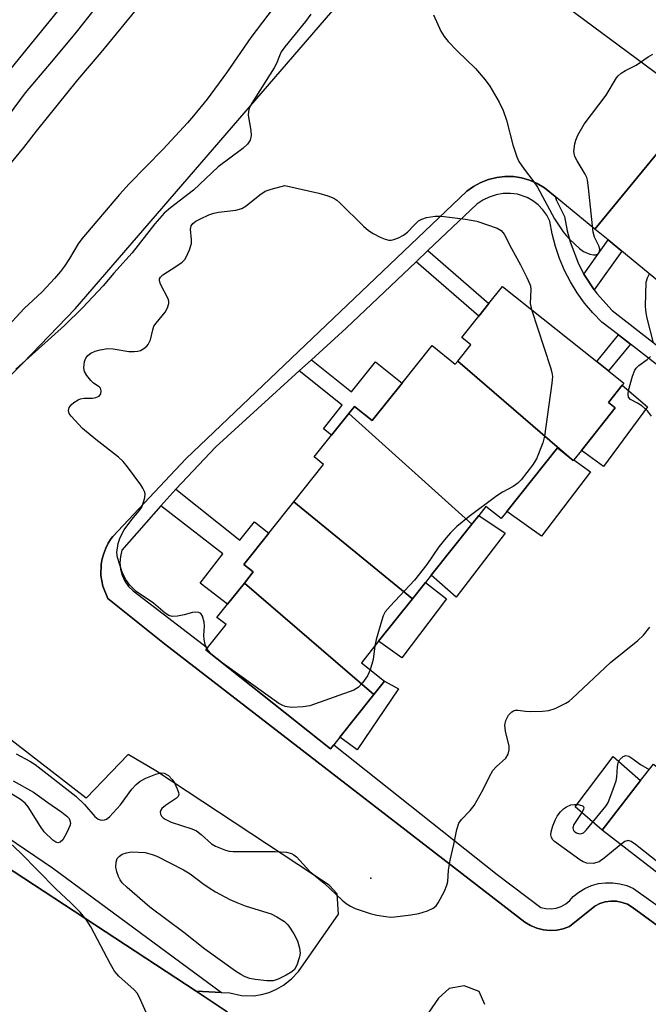
# Model space of a CAD drawing. Units: inches. Extents: x 1291761 to 1297761, y 501451 to 505451.
# Drawn here: x 1292410 to 1292549, y 503544 to 503763 of the extents above; entities that cross this region are included whole.
import ezdxf

# ---------------------------------------------------------------- set-up
doc = ezdxf.new("R2010")
doc.units = ezdxf.units.IN
doc.header["$MEASUREMENT"] = 0
for name, color, linetype in [('BLDG-Footprint', 5, 'Continuous'), ('CULTRL-Pad', 6, 'Continuous'), ('ELEV-Spot Elevation', 7, 'Continuous'), ('TRANS-Non Street Sidewalk', 7, 'Continuous'), ('TRANS-Parking Lot', 4, 'Continuous'), ('TRANS-Road', 130, 'Continuous'), ('TRANS-Street Sidewalk', 7, 'Continuous'), ('Undefined', 1, 'Continuous')]:
    doc.layers.add(name, color=color, linetype=linetype)

msp = doc.modelspace()

# ---------------------------------------------------------------- linework, layer by layer
at = {"layer": 'BLDG-Footprint'}
for points, elevation in [([(1292577.18, 503730.38), (1292554.5, 503702.34), (1292543.59, 503711.31), (1292540.58, 503713.8), (1292537.61, 503716.23), (1292560.51, 503744.08)], 292.35), ([(1292531.89, 503665.45), (1292507.11, 503686.85), (1292509.99, 503690.46), (1292507.99, 503692.06), (1292511.81, 503696.86), (1292514.06, 503699.68), (1292517.05, 503703.44), (1292538.02, 503686.74), (1292540.65, 503684.65), (1292544.06, 503681.94), (1292543.7, 503681.5), (1292540.63, 503677.63), (1292542.15, 503676.42), (1292534.62, 503666.96), (1292532.95, 503664.87), (1292532.82, 503664.7)], 296.32), ([(1292507.11, 503686.85), (1292531.89, 503665.45), (1292529.29, 503667.52), (1292518, 503653.34), (1292516.76, 503651.78), (1292513.37, 503654.48), (1292511.8, 503652.5), (1292510.23, 503650.53), (1292482.89, 503675.2), (1292484.14, 503676.77), (1292488.1, 503673.61), (1292494.75, 503681.95), (1292501.39, 503690.3), (1292506.57, 503686.17)], 296.37), ([(1292510.23, 503650.53), (1292501.22, 503639.22), (1292499.9, 503637.55), (1292497.04, 503633.96), (1292470.64, 503655.52), (1292477.26, 503663.84), (1292475.17, 503665.5), (1292479.03, 503670.35), (1292482.89, 503675.2)], 296.46), ([(1292497.04, 503633.96), (1292489.51, 503624.5), (1292485.69, 503619.69), (1292490.81, 503615.62), (1292488.46, 503612.67), (1292459.64, 503637.45), (1292461.61, 503639.93), (1292459.54, 503641.58), (1292465.09, 503648.55), (1292470.64, 503655.52)], 296.79), ([(1292488.46, 503612.67), (1292480.86, 503603.12), (1292479.53, 503601.45), (1292478.81, 503600.54), (1292451.1, 503622.6), (1292451.43, 503623), (1292455.56, 503628.19), (1292453.55, 503629.79), (1292455.89, 503632.73), (1292459.64, 503637.45)], 295.87), ([(1292556.31, 503593.17), (1292580.54, 503574.45), (1292580.38, 503574.23), (1292578.03, 503576.05), (1292571.99, 503568.25), (1292566.58, 503561.26), (1292564.87, 503562.58), (1292559.84, 503566.47), (1292539.26, 503582.43), (1292547.8, 503593.47), (1292550.64, 503597.15), (1292556.11, 503592.91)], 297.88)]:
    msp.add_lwpolyline(points, close=True, dxfattribs=dict(at, elevation=elevation))
at = {"layer": 'CULTRL-Pad'}
for points in [[(1292549.3, 503676.66), (1292539.56, 503663.38), (1292534.62, 503666.96), (1292542.15, 503676.42), (1292540.63, 503677.63), (1292543.7, 503681.5)], [(1292531.89, 503665.45), (1292532.82, 503664.7), (1292532.95, 503664.87), (1292536.61, 503662.23), (1292525.77, 503647.88), (1292518, 503653.34), (1292529.29, 503667.52)], [(1292517.63, 503648.53), (1292506.79, 503634.29), (1292501.22, 503639.22), (1292510.23, 503650.53), (1292511.8, 503652.5)], [(1292504.62, 503633.89), (1292494.66, 503620.83), (1292489.51, 503624.5), (1292497.04, 503633.96), (1292499.9, 503637.55)], [(1292493.91, 503613.91), (1292484.7, 503600.3), (1292480.86, 503603.12), (1292488.46, 503612.67), (1292490.81, 503615.62)], [(1292547.8, 503593.47), (1292539.26, 503582.43), (1292533.21, 503587.62), (1292541.67, 503598.8)]]:
    msp.add_lwpolyline(points, close=True, dxfattribs=at)
at = {"layer": 'ELEV-Spot Elevation'}
msp.add_point((1292487.79, 503571.74, 295.53), dxfattribs=at)
at = {"layer": 'TRANS-Non Street Sidewalk'}
for points in [[(1292537.44, 503702.69), (1292535.13, 503706.18), (1292540.58, 503713.8), (1292543.59, 503711.31)], [(1292497.84, 503708.93), (1292500.47, 503711.43), (1292514.06, 503699.68), (1292511.81, 503696.86)], [(1292545.52, 503690.59), (1292540.65, 503684.65), (1292538.02, 503686.74), (1292542.87, 503692.66)], [(1292471.85, 503684.66), (1292474.55, 503687.13), (1292483.49, 503680.01), (1292488.8, 503686.69), (1292494.75, 503681.95), (1292488.1, 503673.61), (1292484.14, 503676.77), (1292482.89, 503675.2), (1292479.03, 503670.35), (1292477.24, 503671.79), (1292481.42, 503677.04)], [(1292441.08, 503654.63), (1292444.37, 503658.36), (1292458.63, 503646.96), (1292461.91, 503651.08), (1292465.09, 503648.55), (1292459.54, 503641.58), (1292461.61, 503639.93), (1292459.64, 503637.45), (1292455.89, 503632.73), (1292449.82, 503637.44), (1292454.86, 503643.94)]]:
    msp.add_lwpolyline(points, close=True, dxfattribs=at)
at = {"layer": 'TRANS-Parking Lot'}
for points in [[(1292403.03, 503679.12), (1292410.33, 503686.38), (1292422.01, 503698.5), (1292498.57, 503787.25)], [(1292519.64, 503774.41), (1292560.51, 503744.08), (1292537.61, 503716.23), (1292528.78, 503723.46), (1292526.4, 503725.41), (1292524.8, 503726.36), (1292523.1, 503727.1), (1292521.32, 503727.61), (1292519.48, 503727.89), (1292517.62, 503727.93), (1292515.78, 503727.73), (1292513.97, 503727.29), (1292512.24, 503726.62), (1292510.61, 503725.73), (1292509.1, 503724.65), (1292446.6, 503665.09), (1292430.37, 503647.81), (1292430.01, 503647.33), (1292429.36, 503646.28), (1292428.8, 503645.18), (1292428.36, 503644.03), (1292428.03, 503642.84), (1292427.79, 503641.62), (1292427.73, 503639.15), (1292428.16, 503636.72), (1292429.26, 503634.02), (1292441.85, 503623.89), (1292522.06, 503561.96), (1292523.33, 503561.2), (1292524.71, 503560.63), (1292526.15, 503560.27), (1292527.64, 503560.12), (1292529.12, 503560.19), (1292530.58, 503560.47), (1292531.99, 503560.96), (1292537.58, 503565.55), (1292538.71, 503566.1), (1292539.92, 503566.47), (1292541.16, 503566.63), (1292542.42, 503566.6), (1292543.66, 503566.37), (1292544.84, 503565.94), (1292545.94, 503565.33), (1292565.44, 503551.06)], [(1292455.8, 503542.04), (1292448.89, 503546.59), (1292454.56, 503546.33), (1292456.42, 503546.25), (1292458.97, 503545.64), (1292461.75, 503545.58), (1292463.47, 503545.84), (1292465.17, 503546.32), (1292466.8, 503547.02), (1292468.33, 503547.91), (1292470.16, 503549.34), (1292471.68, 503550.99), (1292480.59, 503563.76), (1292480.31, 503568.28), (1292478.52, 503570.16), (1292439.97, 503595.65), (1292433.8, 503599.26), (1292424.43, 503589.56), (1292393.49, 503613.53)], [(1292513.14, 503543.62), (1292511.85, 503546.5), (1292508.51, 503547.82), (1292505.2, 503547.21), (1292502.82, 503545.06), (1292492.37, 503529.82)]]:
    msp.add_lwpolyline(points, dxfattribs=at)
at = {"layer": 'TRANS-Road'}
msp.add_lwpolyline([(1292584.58, 503300.06), (1292530.98, 503359.74), (1292496.47, 503396.42), (1292453.94, 503435.26), (1292401.85, 503477.14), (1292376.03, 503495.81), (1292325.47, 503529.66), (1292291.32, 503550.93), (1292333.87, 503621.04), (1292345.93, 503613.73), (1292381.24, 503590.96), (1292448.89, 503546.59), (1292455.8, 503542.04), (1292460.87, 503537.89), (1292464.48, 503535.22), (1292492.38, 503512.07), (1292514.71, 503493.52), (1292527.67, 503482.11), (1292540.44, 503470.48), (1292553, 503458.64)], dxfattribs=at)
at = {"layer": 'TRANS-Street Sidewalk'}
for points in [[(1292565.44, 503551.06), (1292545.94, 503565.33), (1292544.84, 503565.94), (1292543.66, 503566.37), (1292542.42, 503566.6), (1292541.16, 503566.63), (1292539.92, 503566.47), (1292538.71, 503566.1), (1292537.58, 503565.55), (1292531.99, 503560.96), (1292530.58, 503560.47), (1292529.12, 503560.19), (1292527.64, 503560.12), (1292526.15, 503560.27), (1292524.71, 503560.63), (1292523.33, 503561.2), (1292522.06, 503561.96), (1292441.85, 503623.89), (1292429.26, 503634.02), (1292428.16, 503636.72), (1292427.73, 503639.15), (1292427.79, 503641.62), (1292428.03, 503642.84), (1292428.36, 503644.03), (1292428.8, 503645.18), (1292429.36, 503646.28), (1292430.01, 503647.33), (1292430.37, 503647.81), (1292446.6, 503665.09), (1292509.1, 503724.65), (1292510.61, 503725.73), (1292512.24, 503726.62), (1292513.97, 503727.29), (1292515.78, 503727.73), (1292517.62, 503727.93), (1292519.48, 503727.89), (1292521.32, 503727.61), (1292523.1, 503727.1), (1292524.8, 503726.36), (1292526.4, 503725.41), (1292528.78, 503723.46), (1292529.06, 503722.55), (1292530.87, 503719.04), (1292531.44, 503715.86), (1292532.09, 503713.35), (1292533.94, 503708.49), (1292535.13, 503706.18), (1292537.44, 503702.69), (1292538.02, 503701.86), (1292541.44, 503698.08), (1292559.52, 503684.02)], [(1292562.29, 503677.55), (1292545.52, 503690.59), (1292542.87, 503692.66), (1292539.17, 503695.54), (1292537.17, 503697.58), (1292535.33, 503699.76), (1292533.66, 503702.07), (1292532.17, 503704.51), (1292530.86, 503707.04), (1292529.74, 503709.67), (1292528.82, 503712.37), (1292528.11, 503715.14), (1292527.61, 503717.95), (1292526.93, 503719.29), (1292526.06, 503720.52), (1292525.03, 503721.61), (1292523.84, 503722.54), (1292522.54, 503723.28), (1292520.43, 503724.01), (1292518.83, 503724.18), (1292517.23, 503724.13), (1292515.65, 503723.85), (1292514.12, 503723.36), (1292512.68, 503722.65), (1292511.35, 503721.75), (1292500.47, 503711.43), (1292497.84, 503708.93), (1292482.27, 503694.16), (1292474.55, 503687.13), (1292471.85, 503684.66), (1292453.27, 503667.74), (1292444.37, 503658.36), (1292441.08, 503654.63), (1292432.39, 503644.75), (1292432.06, 503643.37), (1292431.97, 503641.95), (1292432.11, 503640.53), (1292432.49, 503639.16), (1292433.09, 503637.87), (1292433.9, 503636.7), (1292434.89, 503635.68), (1292451.43, 503623), (1292451.1, 503622.6), (1292478.81, 503600.54), (1292479.53, 503601.45), (1292515.88, 503572.6), (1292525.58, 503565.25), (1292526.71, 503564.98), (1292527.87, 503564.93), (1292529.02, 503565.09), (1292530.12, 503565.46), (1292531.14, 503566.03), (1292532.03, 503566.77), (1292532.77, 503567.67), (1292534.02, 503568.66), (1292535.4, 503569.48), (1292536.88, 503570.1), (1292538.42, 503570.53), (1292540.01, 503570.74), (1292541.61, 503570.74), (1292543.2, 503570.52), (1292544.74, 503570.1), (1292546.21, 503569.47), (1292556.7, 503561.99)], [(1292368.63, 503606.81), (1292416.93, 503574.07), (1292454.56, 503546.33), (1292448.89, 503546.59), (1292381.24, 503590.96)]]:
    msp.add_lwpolyline(points, dxfattribs=at)
at = {"layer": 'Undefined'}
msp.add_line((1292452.09, 503621.81, 296), (1292451.28, 503622.82, 296), dxfattribs=at)
for points, elevation in [([(1292480.2, 503784.07), (1292461.11, 503758.87), (1292455.69, 503750.99), (1292451.34, 503745.17), (1292448.32, 503741.43), (1292446.97, 503739.86), (1292441.58, 503734), (1292434.03, 503726.27), (1292431.89, 503723.95), (1292423.5, 503714.05), (1292422.7, 503712.92), (1292420.73, 503709.68), (1292419.61, 503707.98), (1292418.74, 503706.81), (1292417.41, 503705.26), (1292414.67, 503702.24), (1292410.67, 503698.55), (1292406.27, 503693.8)], 298), ([(1292405.88, 503739.72), (1292410.94, 503746.52), (1292417.22, 503753.86), (1292422.34, 503760.02), (1292432.15, 503772.59)], 296), ([(1292399.53, 503721), (1292410.6, 503734.37), (1292413.43, 503738.02), (1292422.62, 503749.47), (1292427.78, 503755.51), (1292438.04, 503768.03)], 298), ([(1292407.76, 503751.98), (1292418.18, 503764.76)], 294), ([(1292474.43, 503764.08), (1292473.22, 503762.45), (1292468.66, 503756.77), (1292467.86, 503755.65), (1292467.45, 503754.82), (1292466.8, 503753.1), (1292466.3, 503752.14), (1292461.33, 503744.26), (1292460.74, 503743.1), (1292460.55, 503742.38), (1292460.51, 503741.58), (1292461.09, 503738.18), (1292461.16, 503737.05), (1292460.91, 503736.02), (1292460.37, 503735.11), (1292459.28, 503734.15), (1292453.82, 503730.1), (1292448.3, 503724.91), (1292443.18, 503720.95), (1292441.82, 503719.75), (1292439.71, 503717.39), (1292434.69, 503710.96), (1292430.61, 503706.4), (1292428.25, 503703.61), (1292423.64, 503698.71), (1292419.67, 503694.75), (1292408.81, 503685.01)], 296), ([(1292501.75, 503763.9), (1292503.35, 503760.31), (1292504.07, 503759.06), (1292504.99, 503757.98), (1292506.97, 503755.91), (1292511.07, 503751.93), (1292513.2, 503749.46), (1292514.23, 503748.03), (1292516.36, 503744.48), (1292517.22, 503742.61), (1292517.95, 503740.45), (1292519.35, 503734.96), (1292520.26, 503732.28), (1292520.73, 503731.25), (1292521.85, 503729.53), (1292524, 503726.77), (1292524.82, 503725.55), (1292528.64, 503718.5), (1292530.57, 503715.62), (1292531.28, 503714.72), (1292532.07, 503713.89), (1292534.18, 503711.93), (1292535.1, 503711.25), (1292536.46, 503710.67), (1292537.28, 503710.48), (1292537.78, 503710.46), (1292538.19, 503710.61), (1292538.48, 503710.9), (1292538.67, 503711.29), (1292538.7, 503711.75), (1292538.46, 503712.53), (1292537.56, 503714.43), (1292537.25, 503715.57), (1292536.23, 503725.38), (1292535.99, 503727.14), (1292535.84, 503727.71), (1292535.48, 503728.47), (1292533.64, 503731.38), (1292533.14, 503732.38), (1292532.96, 503733.49), (1292533.14, 503735.22), (1292533.39, 503736.04), (1292533.85, 503737.09), (1292535.2, 503739.61), (1292540.14, 503746.06), (1292542.45, 503749.89), (1292542.82, 503750.34), (1292543.47, 503750.89), (1292544.46, 503751.5), (1292546.8, 503752.68), (1292549.46, 503754.56), (1292550.47, 503755.14)], 294), ([(1292451.28, 503622.82), (1292450.9, 503623.76), (1292450.69, 503624.88), (1292450.66, 503625.75), (1292450.76, 503627.84), (1292450.67, 503628.7), (1292450.34, 503630.05), (1292449.95, 503630.66), (1292449.53, 503630.89), (1292448.76, 503630.99), (1292448.09, 503630.9), (1292446.22, 503630.33), (1292444.74, 503630.05), (1292443.57, 503630), (1292442.86, 503630.19), (1292441.99, 503630.72), (1292439.4, 503632.93), (1292435.58, 503635.58), (1292434.19, 503636.98), (1292433.17, 503638.31), (1292432.48, 503639.86), (1292431.42, 503643.11), (1292431.31, 503644.22), (1292431.58, 503646.23), (1292431.99, 503647.58), (1292432.88, 503649.28), (1292434.58, 503651.59), (1292436.27, 503653.51), (1292436.81, 503654.36), (1292437.2, 503655.41), (1292437.47, 503656.48), (1292437.55, 503657.28), (1292437.45, 503657.79), (1292437.08, 503658.54), (1292436.6, 503659.27), (1292433.64, 503663.34), (1292432.71, 503664.47), (1292431.63, 503665.43), (1292426.58, 503669.36), (1292423.66, 503671.83), (1292421.08, 503674.55), (1292420.67, 503675.21), (1292420.54, 503675.87), (1292420.67, 503676.51), (1292421.09, 503677.11), (1292421.71, 503677.62), (1292422.66, 503678.19), (1292423.17, 503678.41), (1292423.99, 503678.59), (1292425.83, 503678.62), (1292426.64, 503678.74), (1292427.32, 503679.03), (1292427.7, 503679.55), (1292427.8, 503680.21), (1292427.62, 503680.83), (1292427.33, 503681.13), (1292426.09, 503681.94), (1292425.48, 503682.5), (1292424.6, 503683.6), (1292424.08, 503684.56), (1292423.94, 503685.35), (1292424.11, 503686.73), (1292424.37, 503687.5), (1292424.85, 503688.1), (1292425.5, 503688.57), (1292426.47, 503689.05), (1292427.59, 503689.35), (1292429.31, 503689.61), (1292430.46, 503689.58), (1292433.92, 503689.01), (1292435.11, 503688.98), (1292435.97, 503689.06), (1292436.52, 503689.22), (1292437.26, 503689.61), (1292437.92, 503690.13), (1292438.28, 503690.54), (1292438.73, 503691.55), (1292439.25, 503693.8), (1292439.54, 503694.6), (1292440, 503695.31), (1292442.01, 503697.75), (1292442.54, 503698.71), (1292442.86, 503699.69), (1292442.85, 503700.18), (1292442.7, 503700.67), (1292441, 503703.95), (1292440.75, 503704.69), (1292440.76, 503705.14), (1292440.97, 503705.52), (1292441.54, 503706.02), (1292444.42, 503707.88), (1292445.8, 503708.89), (1292446.39, 503709.48), (1292446.71, 503709.96), (1292447.44, 503711.58), (1292447.86, 503712.99), (1292447.9, 503713.82), (1292447.67, 503716.24), (1292447.82, 503716.92), (1292448.21, 503717.49), (1292448.87, 503717.97), (1292449.89, 503718.5), (1292451.75, 503719.36), (1292452.83, 503719.77), (1292453.91, 503719.98), (1292457.77, 503720.44), (1292459.07, 503720.77), (1292460.05, 503721.37), (1292463.05, 503723.81), (1292464.26, 503724.64), (1292465.58, 503725.13), (1292468.62, 503725.89), (1292476.24, 503724.23), (1292478.19, 503723.65), (1292479.51, 503723.12), (1292480.23, 503722.65), (1292480.89, 503722.07), (1292486.18, 503716.89), (1292487.28, 503715.91), (1292488.27, 503715.27), (1292489.88, 503714.46), (1292490.97, 503713.99), (1292491.79, 503713.76), (1292492.33, 503713.75), (1292492.87, 503713.88), (1292493.96, 503714.31), (1292495.01, 503714.85), (1292495.92, 503715.52), (1292497.39, 503717.13), (1292498.4, 503718.05), (1292499.1, 503718.45), (1292500.15, 503718.77), (1292502.09, 503719.1), (1292503.53, 503719.11), (1292508.83, 503718.44), (1292511.32, 503717.95), (1292515.89, 503716.41), (1292516.76, 503715.89), (1292517.45, 503715.07), (1292519.05, 503711.89), (1292521.05, 503708.28), (1292522.51, 503705.44), (1292523.1, 503704.13), (1292523.26, 503703.59), (1292523.35, 503702.78), (1292523.19, 503699.65), (1292523.48, 503698.32)], 296), ([(1292550.67, 503690.89), (1292549.23, 503696.4), (1292549, 503697.56), (1292548.87, 503698.97), (1292549.04, 503704.38), (1292549.3, 503705.38), (1292549.78, 503706.23)], 296), ([(1292523.48, 503698.32), (1292527.75, 503685.44), (1292528.06, 503684.3), (1292528.17, 503683.43), (1292528.07, 503681.96), (1292526.44, 503670.1), (1292526.05, 503668.67), (1292524.63, 503665.12), (1292523.74, 503663.67), (1292521.19, 503660.43), (1292520.47, 503659.68), (1292519.41, 503658.94), (1292517.06, 503657.65), (1292515.8, 503656.87), (1292509.63, 503652.24), (1292506.92, 503650), (1292505.49, 503648.59), (1292504.51, 503647.49), (1292502.89, 503645.47), (1292500.24, 503641.6), (1292497.48, 503638.07), (1292492.08, 503632.31), (1292491, 503631.01), (1292490.54, 503630.17), (1292490.2, 503629.17), (1292488.94, 503624.84), (1292488.7, 503623.48)], 296), ([(1292550.22, 503674.62), (1292549.35, 503675.77), (1292548.06, 503676.89), (1292547.08, 503677.51), (1292545.54, 503678.29), (1292545.08, 503678.78), (1292544.99, 503679.49), (1292545.13, 503680.31), (1292545.96, 503683.46), (1292546.5, 503684.8), (1292546.81, 503685.26), (1292547.39, 503685.85), (1292549.21, 503687.17), (1292549.99, 503687.87)], 296), ([(1292408.86, 503599.43), (1292411.94, 503597.83), (1292413.11, 503597.05), (1292422.13, 503589.99), (1292424.1, 503588.15), (1292426.38, 503585.51), (1292427.15, 503584.88), (1292427.82, 503584.7), (1292428.52, 503584.73), (1292428.98, 503584.91), (1292429.66, 503585.42), (1292432.1, 503588.05), (1292434.63, 503591.56), (1292435.61, 503592.59), (1292436.47, 503593.32), (1292437.75, 503594.01), (1292439.95, 503594.88), (1292441.05, 503595.18), (1292441.82, 503595.13), (1292442.74, 503594.63), (1292443.62, 503593.74), (1292444.08, 503592.97), (1292444.7, 503591.62), (1292444.97, 503590.84), (1292445.03, 503590.35), (1292444.89, 503589.93), (1292444.55, 503589.56), (1292442.07, 503587.95), (1292441.32, 503587.27), (1292441.06, 503586.89), (1292440.94, 503586.45), (1292440.99, 503585.97), (1292441.21, 503585.53), (1292441.57, 503585.16), (1292442.03, 503584.85), (1292443.34, 503584.21), (1292447.93, 503582.73), (1292449.02, 503582.26), (1292450.05, 503581.5), (1292452.31, 503579.4), (1292453.2, 503578.84), (1292455.43, 503578.02), (1292456.29, 503577.79), (1292457.14, 503577.67), (1292466.4, 503577.66), (1292469.03, 503577.51), (1292470.12, 503577.23), (1292470.63, 503576.96), (1292471.23, 503576.48), (1292474.2, 503573.26), (1292477.38, 503570.65), (1292481.42, 503566.84), (1292482.31, 503566.09), (1292483.27, 503565.49), (1292484.29, 503564.98), (1292487.66, 503563.86), (1292489.09, 503563.53), (1292491.09, 503563.19), (1292492.24, 503563.09), (1292493.13, 503563.13), (1292496.68, 503563.59), (1292498.44, 503563.89), (1292500.36, 503564.51), (1292501.64, 503565.08), (1292502.28, 503565.59), (1292502.77, 503566.28), (1292504.14, 503568.86), (1292504.7, 503570.2), (1292504.87, 503571.02), (1292505.06, 503573.56), (1292505.42, 503575.78), (1292506.23, 503579.22), (1292506.93, 503582.62), (1292507.35, 503583.96), (1292507.92, 503584.83), (1292509.89, 503586.82), (1292510.76, 503587.95), (1292512.78, 503591.48), (1292514.22, 503594.52), (1292514.94, 503595.69), (1292515.63, 503596.53), (1292517.77, 503598.45), (1292518.29, 503599.33), (1292518.56, 503600.33), (1292518.55, 503601.14), (1292517.75, 503604.47), (1292517.61, 503605.83), (1292517.78, 503606.84), (1292518.41, 503608), (1292519.11, 503608.75), (1292519.52, 503608.99), (1292519.97, 503609.12), (1292520.48, 503609.14), (1292522.19, 503608.89), (1292523.35, 503608.83), (1292525.96, 503608.9), (1292527.4, 503609.05), (1292528.78, 503609.5), (1292531.16, 503610.68), (1292531.9, 503611.17), (1292532.58, 503611.74), (1292541.12, 503619.75), (1292547.14, 503624.66), (1292548.43, 503625.81), (1292549.84, 503627.6)], 296), ([(1292488.7, 503623.48), (1292488.31, 503620.43), (1292487.63, 503618.15)], 296), ([(1292455.21, 503619.33), (1292453.39, 503620.62), (1292452.09, 503621.81)], 296), ([(1292487.63, 503618.15), (1292487.03, 503616.81), (1292485.89, 503615.2), (1292484.96, 503614.17), (1292483.99, 503613.59), (1292474.2, 503610.12), (1292472.76, 503609.87), (1292470.1, 503609.77), (1292468.75, 503609.98), (1292468.06, 503610.25), (1292467.33, 503610.65), (1292455.21, 503619.33)], 296), ([(1292543.37, 503579.25), (1292539.66, 503576.17), (1292538.55, 503575.4), (1292538.06, 503575.21), (1292537.23, 503575.05), (1292535.82, 503575.08), (1292535.03, 503575.36), (1292534.28, 503575.83), (1292528.61, 503579.9), (1292528.24, 503580.27), (1292527.93, 503580.81), (1292527.83, 503581.38), (1292527.9, 503582.1), (1292528.26, 503583.41), (1292528.84, 503584.78), (1292529.26, 503585.57), (1292529.97, 503586.54), (1292530.6, 503587.18), (1292531.28, 503587.64), (1292532.26, 503588.04), (1292533.07, 503588.17), (1292533.92, 503588.12), (1292534.68, 503587.95), (1292535.04, 503587.76), (1292535.17, 503587.46), (1292535.07, 503587.05), (1292534.69, 503586.34), (1292532.92, 503583.67), (1292532.74, 503582.99), (1292532.85, 503582.39), (1292533.14, 503582.07), (1292533.52, 503581.83), (1292533.96, 503581.68), (1292534.41, 503581.62), (1292535.06, 503581.86), (1292535.67, 503582.41), (1292539.39, 503586.95), (1292540.09, 503587.88), (1292540.54, 503588.61), (1292541.42, 503590.72), (1292542.36, 503593.43), (1292542.53, 503594.27), (1292542.64, 503596.61), (1292542.78, 503597.44), (1292543.14, 503598.13), (1292543.89, 503598.8), (1292544.53, 503599.03), (1292545.19, 503598.88), (1292546.07, 503598.35), (1292547.79, 503597.03), (1292549.7, 503595.93)], 298), ([(1292408.22, 503593.4), (1292412.73, 503590.91), (1292415.9, 503588.59), (1292419.02, 503586.44), (1292420.13, 503585.57), (1292420.64, 503585), (1292420.85, 503584.59), (1292420.95, 503583.95), (1292420.84, 503583.42), (1292420.26, 503582.08), (1292419.24, 503580.29), (1292418.69, 503579.76), (1292418.13, 503579.63), (1292417.7, 503579.74), (1292417.03, 503580.18), (1292415.14, 503582.05), (1292414.29, 503583.24), (1292411.53, 503587.66), (1292410.86, 503588.43), (1292409.84, 503589.25), (1292407.12, 503590.95)], 298), ([(1292438.66, 503539.82), (1292436.65, 503544.49), (1292435.84, 503546.08), (1292435.14, 503546.9), (1292431.74, 503549.96), (1292430.78, 503551.06), (1292429.9, 503552.58), (1292425.5, 503560.9), (1292424.42, 503562.56), (1292423.15, 503564.17), (1292421.08, 503566.21), (1292417.68, 503569.37), (1292409.81, 503577.39), (1292407.49, 503579.6)], 296), ([(1292557.77, 503568.08), (1292557.78, 503569.19), (1292557.67, 503569.96), (1292557.5, 503570.43), (1292556.99, 503571.09), (1292546.64, 503579.28), (1292545.7, 503579.93), (1292545, 503580.15), (1292544.3, 503579.92), (1292543.37, 503579.25)], 298)]:
    msp.add_lwpolyline(points, dxfattribs=dict(at, elevation=elevation))
at = {"layer": 'Undefined', "elevation": 298}
msp.add_lwpolyline([(1292437.58, 503577.5), (1292439.14, 503577.03), (1292440.15, 503576.63), (1292446.12, 503573.64), (1292447.56, 503572.73), (1292450.41, 503570.54), (1292451.78, 503569.6), (1292453.25, 503568.72), (1292456.39, 503567.03), (1292457.99, 503566.31), (1292459.85, 503565.62), (1292461.99, 503564.9), (1292465.63, 503563.82), (1292466.9, 503563.18), (1292468.57, 503562.09), (1292469.2, 503561.53), (1292469.57, 503561.1), (1292470.65, 503559.37), (1292471.44, 503557.81), (1292471.92, 503556.18), (1292472.04, 503555.08), (1292471.92, 503554.25), (1292471.34, 503552.36), (1292470.82, 503551.42), (1292470.2, 503550.89), (1292468.96, 503550.18), (1292467.14, 503549.29), (1292466.08, 503548.93), (1292464.65, 503548.9), (1292462.01, 503549.18), (1292460.87, 503549.4), (1292459.85, 503549.77), (1292458.86, 503550.3), (1292457.66, 503551.08), (1292450.86, 503555.97), (1292446.15, 503559.69), (1292438.61, 503565.28), (1292433.58, 503569.64), (1292432.48, 503570.74), (1292432.02, 503571.39), (1292431.64, 503572.11), (1292431.29, 503573.14), (1292431.08, 503574.21), (1292431.11, 503575.33), (1292431.38, 503576.1), (1292431.85, 503576.64), (1292432.46, 503577.06), (1292433.46, 503577.42), (1292434.54, 503577.59)], close=True, dxfattribs=at)

doc.saveas('drawing.dxf')
